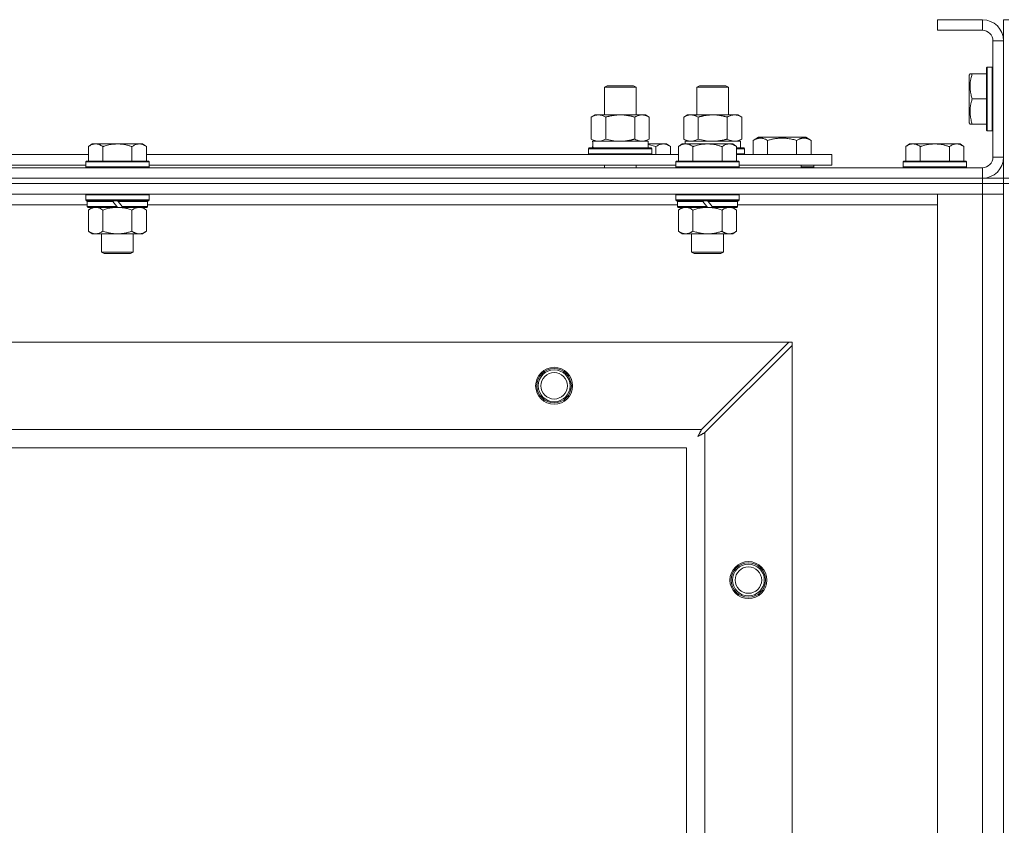
# Model space of a CAD drawing. Units: millimetres. Extents: x 0 to 30576, y -7 to 21000.
# Drawn here: x 5831 to 6203, y 16712 to 17016 of the extents above; entities that cross this region are included whole.
import ezdxf

# ---------------------------------------------------------------- set-up
doc = ezdxf.new("R2010")
doc.units = ezdxf.units.MM
doc.linetypes.add('K5LT_THIN', pattern=[0])
doc.layers.add('R', color=1, linetype='Continuous', true_color=0xff0000)
doc.layers.add('WELDING', color=7, linetype='Continuous', true_color=0xffffff)

msp = doc.modelspace()

# ---------------------------------------------------------------- linework, layer by layer
at = {"layer": 'R', "color": 7, "linetype": 'K5LT_THIN', "lineweight": 18}
for p, q in [((6194.92, 17016.29), (6177.92, 17016.29)), ((6177.92, 17016.29), (6177.92, 17012.29)), ((6194.92, 17016.29), (6194.92, 17012.29)), ((6202.92, 17016.29), (6204.92, 17016.29)), ((6202.92, 17016.29), (6202.92, 17008.29)), ((6194.92, 17012.29), (6177.92, 17012.29)), ((6198.92, 16964.29), (6198.92, 17008.29)), ((6202.92, 17008.29), (6198.92, 17008.29)), ((6202.92, 16964.29), (6202.92, 17008.29)), ((6190.23, 16995.79), (6189.92, 16995.26)), ((6189.92, 16995.26), (6189.92, 16977.32)), ((6190.23, 16995.79), (6191.07, 16995.79)), ((6191.07, 16995.79), (6196.42, 16995.79)), ((6196.72, 16998.29), (6196.42, 16998.11)), ((6196.42, 16998.11), (6196.42, 16974.46)), ((6196.72, 16998.29), (6198.62, 16998.29)), ((6196.72, 16998.29), (6196.72, 16974.29)), ((6198.62, 16998.29), (6198.62, 16974.29)), ((6198.62, 16998.29), (6198.92, 16998.11)), ((6051.92, 16990.71), (6052.92, 16991.29)), ((6052.92, 16991.29), (6062.25, 16991.29)), ((6062.25, 16991.29), (6062.92, 16991.29)), ((6063.92, 16990.71), (6062.92, 16991.29)), ((6086.92, 16990.71), (6087.92, 16991.29)), ((6087.92, 16991.29), (6097.25, 16991.29)), ((6097.25, 16991.29), (6097.92, 16991.29)), ((6098.92, 16990.71), (6097.92, 16991.29)), ((6051.92, 16990.71), (6063.12, 16990.71)), ((6051.92, 16980.29), (6051.92, 16990.71)), ((6063.12, 16990.71), (6063.92, 16990.71)), ((6063.92, 16980.29), (6063.92, 16990.71)), ((6063.92, 16980.29), (6063.92, 16987.71)), ((6086.92, 16980.29), (6086.92, 16990.71)), ((6086.92, 16990.71), (6098.12, 16990.71)), ((6098.12, 16990.71), (6098.92, 16990.71)), ((6098.92, 16980.29), (6098.92, 16990.71)), ((6191.07, 16986.29), (6196.42, 16986.29)), ((6046.95, 16979.44), (6048.42, 16980.29)), ((6048.42, 16980.29), (6057.92, 16980.29)), ((6057.92, 16980.29), (6067.42, 16980.29)), ((6068.89, 16979.44), (6067.42, 16980.29)), ((6081.95, 16979.44), (6083.42, 16980.29)), ((6083.42, 16980.29), (6092.92, 16980.29)), ((6092.92, 16980.29), (6102.42, 16980.29)), ((6103.89, 16979.44), (6102.42, 16980.29)), ((6046.95, 16971.14), (6046.95, 16979.44)), ((6052.44, 16971.14), (6052.44, 16979.44)), ((6063.41, 16971.14), (6063.41, 16979.44)), ((6068.89, 16971.14), (6068.89, 16979.44)), ((6081.95, 16971.14), (6081.95, 16979.44)), ((6087.44, 16971.14), (6087.44, 16979.44)), ((6098.41, 16971.14), (6098.41, 16979.44)), ((6103.89, 16971.14), (6103.89, 16979.44)), ((6190.23, 16976.79), (6189.92, 16977.32)), ((6191.07, 16976.79), (6190.23, 16976.79)), ((6191.07, 16976.79), (6196.42, 16976.79)), ((6196.72, 16974.29), (6196.42, 16974.46)), ((6196.72, 16974.29), (6198.62, 16974.29)), ((6198.62, 16974.29), (6198.92, 16974.46)), ((5858.19, 16969.29), (5856.72, 16968.29)), ((5858.19, 16969.29), (5859.47, 16969.29)), ((5859.47, 16969.29), (5867.72, 16969.29)), ((5867.72, 16969.29), (5875.97, 16969.29)), ((5875.97, 16969.29), (5877.25, 16969.29)), ((5877.25, 16969.29), (5878.72, 16968.29)), ((6046.95, 16971.14), (6048.42, 16970.29)), ((6047.47, 16970.29), (6068.42, 16970.29)), ((6047.55, 16968.91), (6047.48, 16967.79)), ((6068.89, 16971.14), (6067.42, 16970.29)), ((6068.42, 16967.79), (6068.42, 16970.29)), ((6068.42, 16969.29), (6074.17, 16969.29)), ((6074.17, 16969.29), (6075.45, 16969.29)), ((6075.45, 16969.29), (6076.92, 16968.29)), ((6081.39, 16969.29), (6079.92, 16968.29)), ((6081.39, 16969.29), (6082.67, 16969.29)), ((6081.95, 16971.14), (6083.42, 16970.29)), ((6082.47, 16970.29), (6103.42, 16970.29)), ((6082.47, 16970.29), (6082.53, 16969.29)), ((6082.67, 16969.29), (6090.92, 16969.29)), ((6090.92, 16969.29), (6099.17, 16969.29)), ((6099.17, 16969.29), (6100.45, 16969.29)), ((6100.45, 16969.29), (6101.92, 16968.29)), ((6103.89, 16971.14), (6102.42, 16970.29)), ((6103.42, 16967.79), (6103.42, 16970.29)), ((6108.19, 16970.63), (6110.18, 16971.79)), ((6108.19, 16970.63), (6108.19, 16965.29)), ((6110.18, 16971.79), (6128.13, 16971.79)), ((6113.67, 16970.63), (6113.67, 16965.29)), ((6124.64, 16970.63), (6124.64, 16965.29)), ((6130.13, 16970.63), (6128.13, 16971.79)), ((6130.13, 16970.63), (6130.13, 16965.29)), ((6167.39, 16969.29), (6165.92, 16968.29)), ((6167.39, 16969.29), (6168.67, 16969.29)), ((6168.67, 16969.29), (6176.92, 16969.29)), ((6176.92, 16969.29), (6185.17, 16969.29)), ((6185.17, 16969.29), (6186.45, 16969.29)), ((6186.45, 16969.29), (6187.92, 16968.29)), ((5655.52, 16965.29), (5856.72, 16965.29)), ((5856.72, 16962.79), (5856.72, 16968.29)), ((5862.22, 16962.79), (5862.22, 16968.29)), ((5873.22, 16962.79), (5873.22, 16968.29)), ((5878.72, 16962.79), (5878.72, 16968.29)), ((5878.72, 16965.29), (6079.92, 16965.29)), ((6045.92, 16967.49), (6046.09, 16967.79)), ((6045.92, 16965.59), (6045.92, 16967.49)), ((6045.92, 16967.49), (6069.92, 16967.49)), ((6045.92, 16965.59), (6046.09, 16965.29)), ((6045.92, 16965.59), (6069.92, 16965.59)), ((6046.09, 16967.79), (6069.75, 16967.79)), ((6069.92, 16967.49), (6069.75, 16967.79)), ((6069.92, 16965.59), (6069.75, 16965.29)), ((6069.92, 16965.59), (6069.92, 16967.49)), ((6071.42, 16965.29), (6071.42, 16968.29)), ((6076.92, 16965.29), (6076.92, 16968.29)), ((6079.92, 16962.79), (6079.92, 16968.29)), ((6085.42, 16962.79), (6085.42, 16968.29)), ((6096.42, 16962.79), (6096.42, 16968.29)), ((6101.92, 16962.79), (6101.92, 16968.29)), ((6101.92, 16967.79), (6104.75, 16967.79)), ((6101.92, 16967.49), (6104.92, 16967.49)), ((6101.92, 16965.59), (6104.92, 16965.59)), ((6101.92, 16965.29), (6137.92, 16965.29)), ((6104.92, 16967.49), (6104.75, 16967.79)), ((6104.92, 16965.59), (6104.75, 16965.29)), ((6104.92, 16965.59), (6104.92, 16967.49)), ((6137.92, 16961.29), (6137.92, 16965.29)), ((6165.92, 16962.79), (6165.92, 16968.29)), ((6171.42, 16962.79), (6171.42, 16968.29)), ((6182.42, 16962.79), (6182.42, 16968.29)), ((6187.92, 16962.79), (6187.92, 16968.29)), ((5856.02, 16962.79), (5855.72, 16962.49)), ((5855.72, 16960.59), (5855.72, 16962.49)), ((5855.72, 16962.49), (5879.72, 16962.49)), ((5856.02, 16962.79), (5879.42, 16962.79)), ((5879.42, 16962.79), (5879.72, 16962.49)), ((5879.72, 16960.59), (5879.72, 16962.49)), ((6079.22, 16962.79), (6078.92, 16962.49)), ((6078.92, 16960.59), (6078.92, 16962.49)), ((6078.92, 16962.49), (6102.92, 16962.49)), ((6079.22, 16962.79), (6102.62, 16962.79)), ((6102.62, 16962.79), (6102.92, 16962.49)), ((6102.92, 16960.59), (6102.92, 16962.49)), ((6165.22, 16962.79), (6164.92, 16962.49)), ((6164.92, 16960.59), (6164.92, 16962.49)), ((6164.92, 16962.49), (6188.92, 16962.49)), ((6165.22, 16962.79), (6188.62, 16962.79)), ((6188.62, 16962.79), (6188.92, 16962.49)), ((6188.92, 16960.59), (6188.92, 16962.49)), ((6202.92, 16964.29), (6198.92, 16964.29)), ((6202.92, 16964.29), (6202.92, 16956.29)), ((4870.92, 16960.29), (6194.92, 16960.29)), ((5656.52, 16961.29), (5855.72, 16961.29)), ((5855.72, 16960.59), (5856.02, 16960.29)), ((5855.72, 16960.59), (5879.72, 16960.59)), ((5879.72, 16960.59), (5879.42, 16960.29)), ((5879.72, 16961.29), (6078.92, 16961.29)), ((6051.92, 16960.29), (6051.92, 16961.29)), ((6063.92, 16960.29), (6063.92, 16961.29)), ((6078.92, 16960.59), (6079.22, 16960.29)), ((6078.92, 16960.59), (6102.92, 16960.59)), ((6102.92, 16960.59), (6102.62, 16960.29)), ((6102.92, 16961.29), (6137.92, 16961.29)), ((6126.42, 16960.29), (6126.42, 16961.29)), ((6126.42, 16960.29), (6126.42, 16961.29)), ((6131.16, 16960.59), (6126.42, 16960.59)), ((6131.16, 16960.59), (6130.98, 16960.29)), ((6131.16, 16960.59), (6131.16, 16961.29)), ((6164.92, 16960.59), (6165.22, 16960.29)), ((6164.92, 16960.59), (6188.92, 16960.59)), ((6188.92, 16960.59), (6188.62, 16960.29)), ((6194.92, 16956.29), (6194.92, 16960.29)), ((4870.92, 16956.29), (6194.92, 16956.29)), ((4870.92, 16956.29), (6194.92, 16956.29)), ((6194.92, 16954.29), (4870.92, 16954.29)), ((4870.92, 16954.29), (6194.92, 16954.29)), ((6194.92, 16954.29), (6194.92, 16956.29)), ((6194.92, 16956.29), (6202.92, 16956.29)), ((6194.92, 16954.29), (6202.92, 16954.29)), ((6194.92, 16954.29), (6194.92, 16950.29)), ((6202.92, 16954.29), (6194.92, 16954.29)), ((6195.92, 16956.29), (6195.92, 16956.35)), ((6202.92, 16954.29), (6202.92, 16956.29)), ((6202.92, 16956.29), (6204.92, 16956.29)), ((6202.92, 16954.29), (6204.92, 16954.29)), ((6202.92, 16954.29), (6202.92, 16454.29)), ((6194.92, 16950.29), (4870.92, 16950.29)), ((5856.02, 16950.29), (5855.72, 16949.99)), ((5879.42, 16950.29), (5879.72, 16949.99)), ((6079.22, 16950.29), (6078.92, 16949.99)), ((6102.62, 16950.29), (6102.92, 16949.99)), ((6177.92, 16950.29), (6194.92, 16950.29)), ((6177.92, 16458.29), (6177.92, 16950.29)), ((6202.92, 16950.29), (6194.92, 16950.29)), ((6194.92, 16458.29), (6194.92, 16950.29)), ((6194.92, 16950.29), (6202.92, 16950.29)), ((5855.72, 16948.09), (5855.72, 16949.99)), ((5855.72, 16949.99), (5879.72, 16949.99)), ((5855.72, 16948.09), (5856.02, 16947.79)), ((5855.72, 16948.09), (5879.72, 16948.09)), ((5856.02, 16947.79), (5879.42, 16947.79)), ((5856.62, 16947.79), (5856.32, 16947.49)), ((5856.32, 16945.59), (5856.32, 16947.49)), ((5856.32, 16947.49), (5865.96, 16947.49)), ((5865.72, 16947.79), (5865.96, 16947.49)), ((5865.96, 16947.49), (5867.48, 16945.59)), ((5867.72, 16947.79), (5867.96, 16947.49)), ((5867.96, 16947.49), (5869.48, 16945.59)), ((5867.96, 16947.49), (5879.12, 16947.49)), ((5878.82, 16947.79), (5879.12, 16947.49)), ((5879.12, 16945.59), (5879.12, 16947.49)), ((5879.72, 16948.09), (5879.42, 16947.79)), ((5879.72, 16948.09), (5879.72, 16949.99)), ((6078.92, 16948.09), (6078.92, 16949.99)), ((6078.92, 16949.99), (6102.92, 16949.99)), ((6078.92, 16948.09), (6079.22, 16947.79)), ((6078.92, 16948.09), (6102.92, 16948.09)), ((6079.22, 16947.79), (6102.62, 16947.79)), ((6079.82, 16947.79), (6079.52, 16947.49)), ((6079.52, 16945.59), (6079.52, 16947.49)), ((6079.52, 16947.49), (6089.16, 16947.49)), ((6088.92, 16947.79), (6089.16, 16947.49)), ((6089.16, 16947.49), (6090.68, 16945.59)), ((6090.92, 16947.79), (6091.16, 16947.49)), ((6091.16, 16947.49), (6092.68, 16945.59)), ((6091.16, 16947.49), (6102.32, 16947.49)), ((6102.02, 16947.79), (6102.32, 16947.49)), ((6102.32, 16945.59), (6102.32, 16947.49)), ((6102.92, 16948.09), (6102.62, 16947.79)), ((6102.92, 16948.09), (6102.92, 16949.99)), ((5856.32, 16946.29), (5655.92, 16946.29)), ((5856.32, 16945.59), (5856.62, 16945.29)), ((5856.32, 16945.59), (5867.48, 16945.59)), ((5856.62, 16945.29), (5867.72, 16945.29)), ((5858.19, 16945.29), (5856.72, 16944.29)), ((5856.72, 16944.29), (5856.72, 16936.29)), ((5862.22, 16944.29), (5862.22, 16936.29)), ((5867.48, 16945.59), (5867.72, 16945.29)), ((5869.72, 16945.29), (5867.72, 16945.29)), ((5869.48, 16945.59), (5869.72, 16945.29)), ((5869.48, 16945.59), (5879.12, 16945.59)), ((5869.72, 16945.29), (5878.82, 16945.29)), ((5873.22, 16944.29), (5873.22, 16936.29)), ((5877.25, 16945.29), (5878.72, 16944.29)), ((5878.72, 16944.29), (5878.72, 16936.29)), ((5879.12, 16945.59), (5878.82, 16945.29)), ((6079.52, 16946.29), (5879.12, 16946.29)), ((6079.52, 16945.59), (6079.82, 16945.29)), ((6079.52, 16945.59), (6090.68, 16945.59)), ((6079.82, 16945.29), (6090.92, 16945.29)), ((6081.39, 16945.29), (6079.92, 16944.29)), ((6079.92, 16944.29), (6079.92, 16936.29)), ((6085.42, 16944.29), (6085.42, 16936.29)), ((6090.68, 16945.59), (6090.92, 16945.29)), ((6092.92, 16945.29), (6090.92, 16945.29)), ((6092.68, 16945.59), (6092.92, 16945.29)), ((6092.68, 16945.59), (6102.32, 16945.59)), ((6092.92, 16945.29), (6102.02, 16945.29)), ((6096.42, 16944.29), (6096.42, 16936.29)), ((6100.45, 16945.29), (6101.92, 16944.29)), ((6101.92, 16944.29), (6101.92, 16936.29)), ((6102.32, 16945.59), (6102.02, 16945.29)), ((6177.92, 16946.29), (6102.32, 16946.29)), ((5858.19, 16935.29), (5856.72, 16936.29)), ((5877.25, 16935.29), (5878.72, 16936.29)), ((6081.39, 16935.29), (6079.92, 16936.29)), ((6100.45, 16935.29), (6101.92, 16936.29)), ((5859.47, 16935.29), (5858.19, 16935.29)), ((5867.72, 16935.29), (5859.47, 16935.29)), ((5861.72, 16928.36), (5861.72, 16935.29)), ((5875.97, 16935.29), (5867.72, 16935.29)), ((5873.72, 16928.36), (5873.72, 16935.29)), ((5877.25, 16935.29), (5875.97, 16935.29)), ((6082.67, 16935.29), (6081.39, 16935.29)), ((6090.92, 16935.29), (6082.67, 16935.29)), ((6084.92, 16928.36), (6084.92, 16935.29)), ((6099.17, 16935.29), (6090.92, 16935.29)), ((6096.92, 16928.36), (6096.92, 16935.29)), ((6100.45, 16935.29), (6099.17, 16935.29)), ((5861.72, 16928.36), (5873.72, 16928.36)), ((5862.72, 16927.79), (5861.72, 16928.36)), ((5872.72, 16927.79), (5873.72, 16928.36)), ((6084.92, 16928.36), (6096.92, 16928.36)), ((6085.92, 16927.79), (6084.92, 16928.36)), ((6095.92, 16927.79), (6096.92, 16928.36)), ((5862.72, 16927.79), (5872.72, 16927.79)), ((6085.92, 16927.79), (6095.92, 16927.79)), ((4944.14, 16894.29), (6121.7, 16894.29)), ((6121.7, 16894.29), (6088.7, 16861.29)), ((6089.92, 16860.07), (6122.92, 16893.07)), ((6122.92, 16894.29), (6121.7, 16894.29)), ((6122.92, 16893.07), (6122.92, 16894.29)), ((6122.92, 16893.07), (6122.92, 16515.5)), ((4977.14, 16861.29), (6088.7, 16861.29)), ((6089.92, 16860.07), (6089.92, 16548.5)), ((6082.92, 16854.29), (4982.92, 16854.29)), ((6082.92, 16554.29), (6082.92, 16854.29))]:
    msp.add_line(p, q, dxfattribs=at)
for centre, radius in [((6032.92, 16877.79), 7), ((6032.92, 16877.79), 6.5), ((6032.92, 16877.79), 6), ((6032.92, 16877.79), 5), ((6106.42, 16804.29), 7), ((6106.42, 16804.29), 6.5), ((6106.42, 16804.29), 6), ((6106.42, 16804.29), 5)]:
    msp.add_circle(centre, radius, dxfattribs=at)
for centre, radius, start, end in [((6194.92, 17008.29), 8, 0, 90), ((6194.92, 17008.29), 4, 0, 90), ((6194.92, 16964.29), 8, 270, 0), ((6194.92, 16964.29), 4, 270, 0)]:
    msp.add_arc(centre, radius, start, end, dxfattribs=at)
msp.add_ellipse((6057.92, 16972.46), major_axis=(0, 22.52), ratio=0.466308, start_param=1.667355, end_param=1.779747, dxfattribs=at)
at = {"layer": 'WELDING', "color": 7, "linetype": 'K5LT_THIN', "lineweight": 18}
for p, q in [((6052.44, 16971.14), (6054.24, 16970.69)), ((6054.24, 16970.69), (6056.07, 16970.39)), ((6056.07, 16970.39), (6057.92, 16970.29)), ((6068.42, 16969.07), (6069.43, 16968.86)), ((6069.43, 16968.86), (6070.43, 16968.6)), ((6087.44, 16971.14), (6089.24, 16970.69)), ((6089.24, 16970.69), (6091.07, 16970.39)), ((6091.07, 16970.39), (6092.92, 16970.29)), ((6070.43, 16968.6), (6071.42, 16968.29)), ((5862.22, 16944.29), (5864.02, 16944.82)), ((5864.02, 16944.82), (5865.85, 16945.16)), ((5865.85, 16945.16), (5867.72, 16945.29)), ((6085.42, 16944.29), (6087.22, 16944.82)), ((6087.22, 16944.82), (6089.05, 16945.16)), ((6089.05, 16945.16), (6090.92, 16945.29)), ((6088.49, 16860.88), (6088.42, 16860.74)), ((6088.7, 16861.29), (6088.49, 16860.88)), ((6087.28, 16858.65), (6087.8, 16858.94)), ((6087.37, 16858.81), (6087.28, 16858.65)), ((6087.47, 16858.98), (6087.37, 16858.81)), ((6087.52, 16859.07), (6087.47, 16858.98)), ((6087.54, 16859.12), (6087.52, 16859.07)), ((6087.56, 16859.14), (6087.54, 16859.12)), ((6087.65, 16859.31), (6087.56, 16859.15)), ((6087.56, 16859.15), (6087.56, 16859.14)), ((6087.75, 16859.5), (6087.65, 16859.31)), ((6087.8, 16859.59), (6087.75, 16859.5)), ((6087.83, 16859.64), (6087.8, 16859.59)), ((6087.8, 16858.94), (6087.81, 16858.94)), ((6087.81, 16858.94), (6087.83, 16858.95)), ((6087.84, 16859.66), (6087.83, 16859.64)), ((6087.83, 16858.95), (6087.87, 16858.98)), ((6087.85, 16859.67), (6087.84, 16859.66)), ((6087.93, 16859.83), (6087.85, 16859.67)), ((6087.87, 16858.98), (6087.96, 16859.03)), ((6088.04, 16860.02), (6087.93, 16859.83)), ((6087.96, 16859.03), (6088.15, 16859.13)), ((6088.09, 16860.12), (6088.04, 16860.02)), ((6088.11, 16860.17), (6088.09, 16860.12)), ((6088.13, 16860.19), (6088.11, 16860.17)), ((6088.21, 16860.35), (6088.13, 16860.2)), ((6088.13, 16860.2), (6088.13, 16860.19)), ((6088.15, 16859.13), (6088.32, 16859.22)), ((6088.32, 16860.55), (6088.21, 16860.35)), ((6088.37, 16860.65), (6088.32, 16860.55)), ((6088.32, 16859.22), (6088.33, 16859.23)), ((6088.33, 16859.23), (6088.35, 16859.24)), ((6088.35, 16859.24), (6088.4, 16859.26)), ((6088.4, 16860.7), (6088.37, 16860.65)), ((6088.41, 16860.73), (6088.4, 16860.7)), ((6088.4, 16859.26), (6088.49, 16859.31)), ((6088.42, 16860.74), (6088.41, 16860.73)), ((6088.49, 16859.31), (6088.68, 16859.41)), ((6088.68, 16859.41), (6088.85, 16859.51)), ((6088.85, 16859.51), (6088.86, 16859.51)), ((6088.86, 16859.51), (6088.88, 16859.52)), ((6088.88, 16859.52), (6088.93, 16859.55)), ((6088.93, 16859.55), (6089.03, 16859.6)), ((6089.03, 16859.6), (6089.22, 16859.7)), ((6089.22, 16859.7), (6089.39, 16859.79)), ((6089.39, 16859.79), (6089.4, 16859.8)), ((6089.4, 16859.8), (6089.42, 16859.81)), ((6089.42, 16859.81), (6089.48, 16859.84)), ((6089.48, 16859.84), (6089.58, 16859.89)), ((6089.58, 16859.89), (6089.76, 16859.98)), ((6089.76, 16859.98), (6089.92, 16860.07))]:
    msp.add_line(p, q, dxfattribs=at)
for points, knots in [([(6191.07, 16995.79), (6190.93, 16995.35), (6190.76, 16994.79), (6190.59, 16994.09), (6190.5, 16993.67), (6190.41, 16993.22), (6190.34, 16992.75), (6190.28, 16992.25), (6190.24, 16991.69), (6190.22, 16991.07), (6190.23, 16990.55), (6190.26, 16990.08), (6190.31, 16989.56), (6190.42, 16988.8), (6190.65, 16987.67), (6190.9, 16986.81), (6191.07, 16986.29)], [0, 0, 0, 0, 2.392038, 3.094773, 3.749673, 4.638938, 5.533553, 6.273967, 7.269403, 8.499731, 9.554906, 10.026159, 10.962726, 12.336972, 14.092661, 17, 17, 17, 17]), ([(6191.07, 16986.29), (6190.93, 16985.85), (6190.76, 16985.29), (6190.59, 16984.59), (6190.5, 16984.17), (6190.41, 16983.72), (6190.34, 16983.25), (6190.28, 16982.75), (6190.24, 16982.19), (6190.22, 16981.57), (6190.23, 16981.05), (6190.26, 16980.58), (6190.31, 16980.06), (6190.42, 16979.3), (6190.65, 16978.17), (6190.9, 16977.31), (6191.07, 16976.79)], [0, 0, 0, 0, 2.392038, 3.094773, 3.749673, 4.638938, 5.533553, 6.273967, 7.269403, 8.499731, 9.554906, 10.026159, 10.962726, 12.336972, 14.092661, 17, 17, 17, 17]), ([(6052.44, 16979.44), (6052.11, 16979.63), (6051.64, 16979.86), (6051.07, 16980.07), (6050.72, 16980.16), (6050.42, 16980.23), (6050.08, 16980.27), (6049.72, 16980.29), (6049.37, 16980.28), (6049.06, 16980.24), (6048.73, 16980.18), (6048.28, 16980.06), (6047.67, 16979.83), (6047.21, 16979.59), (6046.95, 16979.44)], [0, 0, 0, 0, 2.72415, 3.912285, 4.716446, 5.530362, 6.353984, 7.500189, 8.40607, 9.211142, 9.998759, 11.128707, 12.847273, 15, 15, 15, 15]), ([(6057.92, 16980.29), (6057.86, 16980.29), (6057.74, 16980.29), (6057.57, 16980.28), (6057.39, 16980.28), (6057.21, 16980.27), (6057.03, 16980.26), (6056.8, 16980.25), (6056.39, 16980.22), (6055.91, 16980.17), (6055.44, 16980.11), (6055.09, 16980.05), (6054.73, 16979.99), (6054.37, 16979.92), (6054.01, 16979.84), (6053.67, 16979.76), (6053.35, 16979.69), (6053.04, 16979.61), (6052.74, 16979.53), (6052.54, 16979.47), (6052.44, 16979.44)], [0, 0, 0, 0, 0.13683, 0.27366, 0.41049, 0.54732, 0.68415, 0.820981, 1.094641, 1.641961, 1.915621, 2.189281, 2.472595, 2.755908, 3.039221, 3.322535, 3.565256, 3.807977, 4.050698, 4.293419, 4.293419, 4.293419, 4.293419]), ([(6063.41, 16979.44), (6063.3, 16979.47), (6063.04, 16979.54), (6062.69, 16979.64), (6062.37, 16979.72), (6062.06, 16979.79), (6061.69, 16979.87), (6061.35, 16979.94), (6061.1, 16979.99), (6060.87, 16980.03), (6060.59, 16980.08), (6060.16, 16980.14), (6059.7, 16980.2), (6059.2, 16980.24), (6058.84, 16980.26), (6058.56, 16980.28), (6058.35, 16980.28), (6058.13, 16980.29), (6057.99, 16980.29), (6057.92, 16980.29)], [0, 0, 0, 0, 0.253231, 0.633077, 0.823001, 1.012924, 1.39277, 1.683866, 1.829413, 1.974961, 2.22598, 2.476999, 2.979038, 3.307633, 3.636228, 3.800526, 3.964824, 4.129121, 4.293419, 4.293419, 4.293419, 4.293419]), ([(6068.89, 16979.44), (6068.57, 16979.63), (6068.1, 16979.86), (6067.52, 16980.07), (6067.18, 16980.16), (6066.88, 16980.23), (6066.53, 16980.27), (6066.18, 16980.29), (6065.82, 16980.28), (6065.52, 16980.24), (6065.18, 16980.18), (6064.73, 16980.06), (6064.13, 16979.83), (6063.66, 16979.59), (6063.41, 16979.44)], [0, 0, 0, 0, 2.72415, 3.912285, 4.716446, 5.530362, 6.353984, 7.500189, 8.40607, 9.211142, 9.998759, 11.128707, 12.847273, 15, 15, 15, 15]), ([(6087.44, 16979.44), (6087.11, 16979.63), (6086.64, 16979.86), (6086.07, 16980.07), (6085.72, 16980.16), (6085.42, 16980.23), (6085.08, 16980.27), (6084.72, 16980.29), (6084.37, 16980.28), (6084.06, 16980.24), (6083.73, 16980.18), (6083.28, 16980.06), (6082.67, 16979.83), (6082.21, 16979.59), (6081.95, 16979.44)], [0, 0, 0, 0, 2.72415, 3.912285, 4.716446, 5.530362, 6.353984, 7.500189, 8.40607, 9.211142, 9.998759, 11.128707, 12.847273, 15, 15, 15, 15]), ([(6092.92, 16980.29), (6092.86, 16980.29), (6092.74, 16980.29), (6092.57, 16980.28), (6092.39, 16980.28), (6092.21, 16980.27), (6092.03, 16980.26), (6091.8, 16980.25), (6091.39, 16980.22), (6090.91, 16980.17), (6090.44, 16980.11), (6090.09, 16980.05), (6089.73, 16979.99), (6089.37, 16979.92), (6089.01, 16979.84), (6088.67, 16979.76), (6088.35, 16979.69), (6088.04, 16979.61), (6087.74, 16979.53), (6087.54, 16979.47), (6087.44, 16979.44)], [0, 0, 0, 0, 0.13683, 0.27366, 0.41049, 0.54732, 0.68415, 0.820981, 1.094641, 1.641961, 1.915621, 2.189281, 2.472595, 2.755908, 3.039221, 3.322535, 3.565256, 3.807977, 4.050698, 4.293419, 4.293419, 4.293419, 4.293419]), ([(6098.41, 16979.44), (6098.3, 16979.47), (6098.04, 16979.54), (6097.69, 16979.64), (6097.37, 16979.72), (6097.06, 16979.79), (6096.69, 16979.87), (6096.35, 16979.94), (6096.1, 16979.99), (6095.87, 16980.03), (6095.59, 16980.08), (6095.16, 16980.14), (6094.7, 16980.2), (6094.2, 16980.24), (6093.84, 16980.26), (6093.56, 16980.28), (6093.35, 16980.28), (6093.13, 16980.29), (6092.99, 16980.29), (6092.92, 16980.29)], [0, 0, 0, 0, 0.253231, 0.633077, 0.823001, 1.012924, 1.39277, 1.683866, 1.829413, 1.974961, 2.22598, 2.476999, 2.979038, 3.307633, 3.636228, 3.800526, 3.964824, 4.129121, 4.293419, 4.293419, 4.293419, 4.293419]), ([(6103.89, 16979.44), (6103.57, 16979.63), (6103.1, 16979.86), (6102.52, 16980.07), (6102.18, 16980.16), (6101.88, 16980.23), (6101.53, 16980.27), (6101.18, 16980.29), (6100.82, 16980.28), (6100.52, 16980.24), (6100.18, 16980.18), (6099.73, 16980.06), (6099.13, 16979.83), (6098.66, 16979.59), (6098.41, 16979.44)], [0, 0, 0, 0, 2.72415, 3.912285, 4.716446, 5.530362, 6.353984, 7.500189, 8.40607, 9.211142, 9.998759, 11.128707, 12.847273, 15, 15, 15, 15]), ([(5856.72, 16968.29), (5856.9, 16968.41), (5857.19, 16968.59), (5857.65, 16968.84), (5858.07, 16969.02), (5858.53, 16969.17), (5858.92, 16969.25), (5859.24, 16969.28), (5859.41, 16969.29), (5859.47, 16969.29)], [0, 0, 0, 0, 2.066603, 3.173746, 5.147824, 6.604769, 8.158967, 9.382212, 10, 10, 10, 10]), ([(5859.47, 16969.29), (5859.6, 16969.29), (5859.85, 16969.27), (5860.25, 16969.21), (5860.68, 16969.09), (5861.11, 16968.92), (5861.63, 16968.67), (5861.98, 16968.45), (5862.22, 16968.29)], [0, 0, 0, 0, 1.223859, 2.39982, 3.845706, 5.448847, 6.557806, 9, 9, 9, 9]), ([(5862.22, 16968.29), (5862.34, 16968.33), (5862.64, 16968.43), (5863.23, 16968.61), (5864.05, 16968.83), (5864.91, 16969.02), (5865.71, 16969.15), (5866.26, 16969.22), (5866.71, 16969.25), (5867.05, 16969.27), (5867.38, 16969.28), (5867.61, 16969.29), (5867.72, 16969.29)], [0, 0, 0, 0, 1.445393, 3.758023, 7.226967, 11.441055, 14.080791, 16.720528, 18.040396, 19.360264, 20.680132, 22, 22, 22, 22]), ([(5867.72, 16969.29), (5867.86, 16969.29), (5868.13, 16969.28), (5868.55, 16969.27), (5868.96, 16969.24), (5869.5, 16969.18), (5870.16, 16969.09), (5871.09, 16968.91), (5871.93, 16968.69), (5872.68, 16968.47), (5873.04, 16968.35), (5873.22, 16968.29)], [0, 0, 0, 0, 1.619608, 3.239216, 4.858824, 6.478431, 9.606212, 12.733992, 17.553195, 19.776598, 22, 22, 22, 22]), ([(5873.22, 16968.29), (5873.4, 16968.41), (5873.69, 16968.59), (5874.15, 16968.84), (5874.57, 16969.02), (5875.03, 16969.17), (5875.42, 16969.25), (5875.74, 16969.28), (5875.91, 16969.29), (5875.97, 16969.29)], [0, 0, 0, 0, 2.066603, 3.173746, 5.147824, 6.604769, 8.158967, 9.382212, 10, 10, 10, 10]), ([(5875.97, 16969.29), (5876.1, 16969.29), (5876.35, 16969.27), (5876.75, 16969.21), (5877.18, 16969.09), (5877.61, 16968.92), (5878.13, 16968.67), (5878.48, 16968.45), (5878.72, 16968.29)], [0, 0, 0, 0, 1.223859, 2.39982, 3.845706, 5.448847, 6.557806, 9, 9, 9, 9]), ([(6046.95, 16971.14), (6047.24, 16970.97), (6047.68, 16970.75), (6048.24, 16970.53), (6048.62, 16970.42), (6048.98, 16970.34), (6049.34, 16970.3), (6049.58, 16970.29), (6049.69, 16970.29)], [0, 0, 0, 0, 2.905563, 4.375924, 5.511195, 6.679161, 7.850161, 9, 9, 9, 9]), ([(6049.69, 16970.29), (6049.82, 16970.29), (6050.07, 16970.3), (6050.44, 16970.35), (6050.8, 16970.43), (6051.27, 16970.57), (6051.81, 16970.79), (6052.23, 16971.02), (6052.44, 16971.14)], [0, 0, 0, 0, 1.192024, 2.404251, 3.60809, 4.765234, 6.955738, 9, 9, 9, 9]), ([(6057.92, 16970.29), (6058.1, 16970.29), (6058.47, 16970.29), (6059.02, 16970.32), (6059.58, 16970.37), (6060.06, 16970.42), (6060.42, 16970.47), (6060.65, 16970.51), (6060.82, 16970.54), (6061, 16970.57), (6061.17, 16970.6), (6061.34, 16970.63), (6061.54, 16970.67), (6061.75, 16970.72), (6062.07, 16970.79), (6062.39, 16970.86), (6062.7, 16970.94), (6062.94, 16971), (6063.17, 16971.07), (6063.33, 16971.11), (6063.41, 16971.14)], [0, 0, 0, 0, 0.426692, 0.853385, 1.280077, 1.70677, 1.976977, 2.112081, 2.247185, 2.382289, 2.517392, 2.652496, 2.7876, 2.975699, 3.163798, 3.539996, 3.728096, 3.916195, 4.104294, 4.292393, 4.292393, 4.292393, 4.292393]), ([(6063.41, 16971.14), (6063.69, 16970.97), (6064.13, 16970.75), (6064.69, 16970.53), (6065.08, 16970.42), (6065.43, 16970.34), (6065.79, 16970.3), (6066.03, 16970.29), (6066.15, 16970.29)], [0, 0, 0, 0, 2.905563, 4.375924, 5.511195, 6.679161, 7.850161, 9, 9, 9, 9]), ([(6066.15, 16970.29), (6066.27, 16970.29), (6066.52, 16970.3), (6066.89, 16970.35), (6067.26, 16970.43), (6067.72, 16970.57), (6068.26, 16970.79), (6068.69, 16971.02), (6068.89, 16971.14)], [0, 0, 0, 0, 1.192024, 2.404251, 3.60809, 4.765234, 6.955738, 9, 9, 9, 9]), ([(6071.42, 16968.29), (6071.6, 16968.41), (6071.89, 16968.59), (6072.35, 16968.84), (6072.77, 16969.02), (6073.23, 16969.17), (6073.62, 16969.25), (6073.94, 16969.28), (6074.11, 16969.29), (6074.17, 16969.29)], [0, 0, 0, 0, 2.066603, 3.173746, 5.147824, 6.604769, 8.158967, 9.382212, 10, 10, 10, 10]), ([(6074.17, 16969.29), (6074.3, 16969.29), (6074.55, 16969.27), (6074.95, 16969.21), (6075.38, 16969.09), (6075.81, 16968.92), (6076.33, 16968.67), (6076.68, 16968.45), (6076.92, 16968.29)], [0, 0, 0, 0, 1.223859, 2.39982, 3.845706, 5.448847, 6.557806, 9, 9, 9, 9]), ([(6079.92, 16968.29), (6080.1, 16968.41), (6080.39, 16968.59), (6080.85, 16968.84), (6081.27, 16969.02), (6081.73, 16969.17), (6082.12, 16969.25), (6082.44, 16969.28), (6082.61, 16969.29), (6082.67, 16969.29)], [0, 0, 0, 0, 2.066603, 3.173746, 5.147824, 6.604769, 8.158967, 9.382212, 10, 10, 10, 10]), ([(6081.95, 16971.14), (6082.24, 16970.97), (6082.68, 16970.75), (6083.24, 16970.53), (6083.62, 16970.42), (6083.98, 16970.34), (6084.34, 16970.3), (6084.58, 16970.29), (6084.69, 16970.29)], [0, 0, 0, 0, 2.905563, 4.375924, 5.511195, 6.679161, 7.850161, 9, 9, 9, 9]), ([(6082.67, 16969.29), (6082.8, 16969.29), (6083.05, 16969.27), (6083.45, 16969.21), (6083.88, 16969.09), (6084.31, 16968.92), (6084.83, 16968.67), (6085.18, 16968.45), (6085.42, 16968.29)], [0, 0, 0, 0, 1.223859, 2.39982, 3.845706, 5.448847, 6.557806, 9, 9, 9, 9]), ([(6084.69, 16970.29), (6084.82, 16970.29), (6085.07, 16970.3), (6085.44, 16970.35), (6085.8, 16970.43), (6086.27, 16970.57), (6086.81, 16970.79), (6087.23, 16971.02), (6087.44, 16971.14)], [0, 0, 0, 0, 1.192024, 2.404251, 3.60809, 4.765234, 6.955738, 9, 9, 9, 9]), ([(6085.42, 16968.29), (6085.54, 16968.33), (6085.84, 16968.43), (6086.43, 16968.61), (6087.25, 16968.83), (6088.11, 16969.02), (6088.91, 16969.15), (6089.46, 16969.22), (6089.91, 16969.25), (6090.25, 16969.27), (6090.58, 16969.28), (6090.81, 16969.29), (6090.92, 16969.29)], [0, 0, 0, 0, 1.445393, 3.758023, 7.226967, 11.441055, 14.080791, 16.720528, 18.040396, 19.360264, 20.680132, 22, 22, 22, 22]), ([(6090.92, 16969.29), (6091.06, 16969.29), (6091.33, 16969.28), (6091.75, 16969.27), (6092.16, 16969.24), (6092.7, 16969.18), (6093.36, 16969.09), (6094.29, 16968.91), (6095.13, 16968.69), (6095.88, 16968.47), (6096.24, 16968.35), (6096.42, 16968.29)], [0, 0, 0, 0, 1.619608, 3.239216, 4.858824, 6.478431, 9.606212, 12.733992, 17.553195, 19.776598, 22, 22, 22, 22]), ([(6092.92, 16970.29), (6093.1, 16970.29), (6093.47, 16970.29), (6094.02, 16970.32), (6094.58, 16970.37), (6095.06, 16970.42), (6095.42, 16970.47), (6095.65, 16970.51), (6095.82, 16970.54), (6096, 16970.57), (6096.17, 16970.6), (6096.34, 16970.63), (6096.54, 16970.67), (6096.75, 16970.72), (6097.07, 16970.79), (6097.39, 16970.86), (6097.7, 16970.94), (6097.94, 16971), (6098.17, 16971.07), (6098.33, 16971.11), (6098.41, 16971.14)], [0, 0, 0, 0, 0.426692, 0.853385, 1.280077, 1.70677, 1.976977, 2.112081, 2.247185, 2.382289, 2.517392, 2.652496, 2.7876, 2.975699, 3.163798, 3.539996, 3.728096, 3.916195, 4.104294, 4.292393, 4.292393, 4.292393, 4.292393]), ([(6096.42, 16968.29), (6096.6, 16968.41), (6096.89, 16968.59), (6097.35, 16968.84), (6097.77, 16969.02), (6098.23, 16969.17), (6098.62, 16969.25), (6098.94, 16969.28), (6099.11, 16969.29), (6099.17, 16969.29)], [0, 0, 0, 0, 2.066603, 3.173746, 5.147824, 6.604769, 8.158967, 9.382212, 10, 10, 10, 10]), ([(6098.41, 16971.14), (6098.69, 16970.97), (6099.13, 16970.75), (6099.69, 16970.53), (6100.08, 16970.42), (6100.43, 16970.34), (6100.79, 16970.3), (6101.03, 16970.29), (6101.15, 16970.29)], [0, 0, 0, 0, 2.905563, 4.375924, 5.511195, 6.679161, 7.850161, 9, 9, 9, 9]), ([(6099.17, 16969.29), (6099.3, 16969.29), (6099.55, 16969.27), (6099.95, 16969.21), (6100.38, 16969.09), (6100.81, 16968.92), (6101.33, 16968.67), (6101.68, 16968.45), (6101.92, 16968.29)], [0, 0, 0, 0, 1.223859, 2.39982, 3.845706, 5.448847, 6.557806, 9, 9, 9, 9]), ([(6101.15, 16970.29), (6101.27, 16970.29), (6101.52, 16970.3), (6101.89, 16970.35), (6102.26, 16970.43), (6102.72, 16970.57), (6103.26, 16970.79), (6103.69, 16971.02), (6103.89, 16971.14)], [0, 0, 0, 0, 1.192024, 2.404251, 3.60809, 4.765234, 6.955738, 9, 9, 9, 9]), ([(6108.19, 16970.63), (6108.51, 16970.82), (6108.91, 16971.02), (6109.41, 16971.21), (6109.67, 16971.3), (6109.94, 16971.37), (6110.23, 16971.43), (6110.55, 16971.47), (6110.91, 16971.49), (6111.26, 16971.47), (6111.58, 16971.44), (6111.93, 16971.37), (6112.37, 16971.25), (6112.97, 16971.02), (6113.41, 16970.78), (6113.67, 16970.63)], [0, 0, 0, 0, 2.912728, 3.529104, 4.366059, 5.20805, 5.90491, 6.841792, 7.999747, 8.992853, 9.878966, 10.753647, 12.031595, 13.665019, 16, 16, 16, 16]), ([(6113.67, 16970.63), (6113.91, 16970.7), (6114.53, 16970.87), (6115.65, 16971.14), (6116.77, 16971.33), (6117.73, 16971.43), (6118.37, 16971.47), (6118.87, 16971.48), (6119.23, 16971.48), (6119.57, 16971.48), (6119.96, 16971.47), (6120.42, 16971.44), (6120.88, 16971.4), (6121.53, 16971.32), (6122.54, 16971.16), (6123.65, 16970.91), (6124.4, 16970.7), (6124.64, 16970.63)], [0, 0, 0, 0, 2.896048, 7.635036, 13.675312, 16.352744, 19.030177, 21.193346, 22.27493, 23.356515, 25.164905, 26.973294, 28.781684, 30.590074, 34.691771, 40.985529, 43.953237, 43.953237, 43.953237, 43.953237]), ([(6124.64, 16970.63), (6124.97, 16970.82), (6125.36, 16971.02), (6125.86, 16971.21), (6126.12, 16971.3), (6126.4, 16971.37), (6126.68, 16971.43), (6127.01, 16971.47), (6127.36, 16971.49), (6127.72, 16971.47), (6128.04, 16971.44), (6128.39, 16971.37), (6128.82, 16971.25), (6129.42, 16971.02), (6129.87, 16970.78), (6130.13, 16970.63)], [0, 0, 0, 0, 2.912728, 3.529104, 4.366059, 5.20805, 5.90491, 6.841792, 7.999747, 8.992853, 9.878966, 10.753647, 12.031595, 13.665019, 16, 16, 16, 16]), ([(6165.92, 16968.29), (6166.1, 16968.41), (6166.39, 16968.59), (6166.85, 16968.84), (6167.27, 16969.02), (6167.73, 16969.17), (6168.12, 16969.25), (6168.44, 16969.28), (6168.61, 16969.29), (6168.67, 16969.29)], [0, 0, 0, 0, 2.066603, 3.173746, 5.147824, 6.604769, 8.158967, 9.382212, 10, 10, 10, 10]), ([(6168.67, 16969.29), (6168.8, 16969.29), (6169.05, 16969.27), (6169.45, 16969.21), (6169.88, 16969.09), (6170.31, 16968.92), (6170.83, 16968.67), (6171.18, 16968.45), (6171.42, 16968.29)], [0, 0, 0, 0, 1.223859, 2.39982, 3.845706, 5.448847, 6.557806, 9, 9, 9, 9]), ([(6171.42, 16968.29), (6171.54, 16968.33), (6171.84, 16968.43), (6172.43, 16968.61), (6173.25, 16968.83), (6174.11, 16969.02), (6174.91, 16969.15), (6175.46, 16969.22), (6175.91, 16969.25), (6176.25, 16969.27), (6176.58, 16969.28), (6176.81, 16969.29), (6176.92, 16969.29)], [0, 0, 0, 0, 1.445393, 3.758023, 7.226967, 11.441055, 14.080791, 16.720528, 18.040396, 19.360264, 20.680132, 22, 22, 22, 22]), ([(6176.92, 16969.29), (6177.06, 16969.29), (6177.33, 16969.28), (6177.75, 16969.27), (6178.16, 16969.24), (6178.7, 16969.18), (6179.36, 16969.09), (6180.29, 16968.91), (6181.13, 16968.69), (6181.88, 16968.47), (6182.24, 16968.35), (6182.42, 16968.29)], [0, 0, 0, 0, 1.619608, 3.239216, 4.858824, 6.478431, 9.606212, 12.733992, 17.553195, 19.776598, 22, 22, 22, 22]), ([(6182.42, 16968.29), (6182.6, 16968.41), (6182.89, 16968.59), (6183.35, 16968.84), (6183.77, 16969.02), (6184.23, 16969.17), (6184.62, 16969.25), (6184.94, 16969.28), (6185.11, 16969.29), (6185.17, 16969.29)], [0, 0, 0, 0, 2.066603, 3.173746, 5.147824, 6.604769, 8.158967, 9.382212, 10, 10, 10, 10]), ([(6185.17, 16969.29), (6185.3, 16969.29), (6185.55, 16969.27), (6185.95, 16969.21), (6186.38, 16969.09), (6186.81, 16968.92), (6187.33, 16968.67), (6187.68, 16968.45), (6187.92, 16968.29)], [0, 0, 0, 0, 1.223859, 2.39982, 3.845706, 5.448847, 6.557806, 9, 9, 9, 9]), ([(5856.72, 16944.29), (5856.9, 16944.41), (5857.19, 16944.59), (5857.65, 16944.84), (5858.07, 16945.02), (5858.53, 16945.17), (5858.92, 16945.25), (5859.24, 16945.28), (5859.41, 16945.29), (5859.47, 16945.29)], [0, 0, 0, 0, 2.066603, 3.173746, 5.147824, 6.604769, 8.158967, 9.382212, 10, 10, 10, 10]), ([(5859.47, 16945.29), (5859.6, 16945.29), (5859.85, 16945.27), (5860.25, 16945.21), (5860.68, 16945.09), (5861.11, 16944.92), (5861.63, 16944.67), (5861.98, 16944.45), (5862.22, 16944.29)], [0, 0, 0, 0, 1.223859, 2.39982, 3.845706, 5.448847, 6.557806, 9, 9, 9, 9]), ([(5867.72, 16945.29), (5867.97, 16945.29), (5868.48, 16945.27), (5869.19, 16945.22), (5869.85, 16945.13), (5870.71, 16944.99), (5871.6, 16944.78), (5872.52, 16944.52), (5872.99, 16944.37), (5873.22, 16944.29)], [0, 0, 0, 0, 3.52154, 7.04308, 9.904366, 12.765651, 19.140348, 22.570174, 26, 26, 26, 26]), ([(5873.22, 16944.29), (5873.4, 16944.41), (5873.69, 16944.59), (5874.15, 16944.84), (5874.57, 16945.02), (5875.03, 16945.17), (5875.42, 16945.25), (5875.74, 16945.28), (5875.91, 16945.29), (5875.97, 16945.29)], [0, 0, 0, 0, 2.066603, 3.173746, 5.147824, 6.604769, 8.158967, 9.382212, 10, 10, 10, 10]), ([(5875.97, 16945.29), (5876.1, 16945.29), (5876.35, 16945.27), (5876.75, 16945.21), (5877.18, 16945.09), (5877.61, 16944.92), (5878.13, 16944.67), (5878.48, 16944.45), (5878.72, 16944.29)], [0, 0, 0, 0, 1.223859, 2.39982, 3.845706, 5.448847, 6.557806, 9, 9, 9, 9]), ([(6079.92, 16944.29), (6080.1, 16944.41), (6080.39, 16944.59), (6080.85, 16944.84), (6081.27, 16945.02), (6081.73, 16945.17), (6082.12, 16945.25), (6082.44, 16945.28), (6082.61, 16945.29), (6082.67, 16945.29)], [0, 0, 0, 0, 2.066603, 3.173746, 5.147824, 6.604769, 8.158967, 9.382212, 10, 10, 10, 10]), ([(6082.67, 16945.29), (6082.8, 16945.29), (6083.05, 16945.27), (6083.45, 16945.21), (6083.88, 16945.09), (6084.31, 16944.92), (6084.83, 16944.67), (6085.18, 16944.45), (6085.42, 16944.29)], [0, 0, 0, 0, 1.223859, 2.39982, 3.845706, 5.448847, 6.557806, 9, 9, 9, 9]), ([(6090.92, 16945.29), (6091.17, 16945.29), (6091.68, 16945.27), (6092.39, 16945.22), (6093.05, 16945.13), (6093.91, 16944.99), (6094.8, 16944.78), (6095.72, 16944.52), (6096.19, 16944.37), (6096.42, 16944.29)], [0, 0, 0, 0, 3.52154, 7.04308, 9.904366, 12.765651, 19.140348, 22.570174, 26, 26, 26, 26]), ([(6096.42, 16944.29), (6096.6, 16944.41), (6096.89, 16944.59), (6097.35, 16944.84), (6097.77, 16945.02), (6098.23, 16945.17), (6098.62, 16945.25), (6098.94, 16945.28), (6099.11, 16945.29), (6099.17, 16945.29)], [0, 0, 0, 0, 2.066603, 3.173746, 5.147824, 6.604769, 8.158967, 9.382212, 10, 10, 10, 10]), ([(6099.17, 16945.29), (6099.3, 16945.29), (6099.55, 16945.27), (6099.95, 16945.21), (6100.38, 16945.09), (6100.81, 16944.92), (6101.33, 16944.67), (6101.68, 16944.45), (6101.92, 16944.29)], [0, 0, 0, 0, 1.223859, 2.39982, 3.845706, 5.448847, 6.557806, 9, 9, 9, 9]), ([(5859.47, 16935.29), (5859.34, 16935.29), (5859.09, 16935.3), (5858.7, 16935.37), (5858.26, 16935.48), (5857.84, 16935.65), (5857.31, 16935.91), (5856.96, 16936.12), (5856.72, 16936.29)], [0, 0, 0, 0, 1.223859, 2.39982, 3.845706, 5.448847, 6.557806, 9, 9, 9, 9]), ([(5862.22, 16936.29), (5862.04, 16936.16), (5861.75, 16935.99), (5861.29, 16935.74), (5860.87, 16935.55), (5860.41, 16935.4), (5860.02, 16935.32), (5859.7, 16935.29), (5859.53, 16935.29), (5859.47, 16935.29)], [0, 0, 0, 0, 2.066603, 3.173746, 5.147824, 6.604769, 8.158967, 9.382212, 10, 10, 10, 10]), ([(5867.72, 16935.29), (5867.47, 16935.29), (5866.96, 16935.3), (5866.25, 16935.36), (5865.59, 16935.44), (5864.73, 16935.59), (5863.84, 16935.79), (5862.92, 16936.06), (5862.45, 16936.21), (5862.22, 16936.29)], [0, 0, 0, 0, 3.52154, 7.04308, 9.904366, 12.765651, 19.140348, 22.570174, 26, 26, 26, 26]), ([(5873.22, 16936.29), (5873.14, 16936.26), (5872.93, 16936.19), (5872.47, 16936.04), (5871.71, 16935.82), (5870.84, 16935.62), (5869.99, 16935.46), (5869.28, 16935.37), (5868.52, 16935.3), (5867.99, 16935.29), (5867.72, 16935.29)], [0, 0, 0, 0, 1.170005, 3.120015, 6.630031, 12.279253, 15.436318, 18.593383, 22.296691, 26, 26, 26, 26]), ([(5875.97, 16935.29), (5875.84, 16935.29), (5875.59, 16935.3), (5875.2, 16935.37), (5874.76, 16935.48), (5874.34, 16935.65), (5873.81, 16935.91), (5873.46, 16936.12), (5873.22, 16936.29)], [0, 0, 0, 0, 1.223859, 2.39982, 3.845706, 5.448847, 6.557806, 9, 9, 9, 9]), ([(5878.72, 16936.29), (5878.54, 16936.16), (5878.25, 16935.99), (5877.79, 16935.74), (5877.37, 16935.55), (5876.91, 16935.4), (5876.52, 16935.32), (5876.2, 16935.29), (5876.03, 16935.29), (5875.97, 16935.29)], [0, 0, 0, 0, 2.066603, 3.173746, 5.147824, 6.604769, 8.158967, 9.382212, 10, 10, 10, 10]), ([(6082.67, 16935.29), (6082.54, 16935.29), (6082.29, 16935.3), (6081.9, 16935.37), (6081.46, 16935.48), (6081.04, 16935.65), (6080.51, 16935.91), (6080.16, 16936.12), (6079.92, 16936.29)], [0, 0, 0, 0, 1.223859, 2.39982, 3.845706, 5.448847, 6.557806, 9, 9, 9, 9]), ([(6085.42, 16936.29), (6085.24, 16936.16), (6084.95, 16935.99), (6084.49, 16935.74), (6084.07, 16935.55), (6083.61, 16935.4), (6083.22, 16935.32), (6082.9, 16935.29), (6082.73, 16935.29), (6082.67, 16935.29)], [0, 0, 0, 0, 2.066603, 3.173746, 5.147824, 6.604769, 8.158967, 9.382212, 10, 10, 10, 10]), ([(6090.92, 16935.29), (6090.67, 16935.29), (6090.16, 16935.3), (6089.45, 16935.36), (6088.79, 16935.44), (6087.93, 16935.59), (6087.04, 16935.79), (6086.12, 16936.06), (6085.65, 16936.21), (6085.42, 16936.29)], [0, 0, 0, 0, 3.52154, 7.04308, 9.904366, 12.765651, 19.140348, 22.570174, 26, 26, 26, 26]), ([(6096.42, 16936.29), (6096.34, 16936.26), (6096.13, 16936.19), (6095.67, 16936.04), (6094.91, 16935.82), (6094.04, 16935.62), (6093.19, 16935.46), (6092.48, 16935.37), (6091.72, 16935.3), (6091.19, 16935.29), (6090.92, 16935.29)], [0, 0, 0, 0, 1.170005, 3.120015, 6.630031, 12.279253, 15.436318, 18.593383, 22.296691, 26, 26, 26, 26]), ([(6099.17, 16935.29), (6099.04, 16935.29), (6098.79, 16935.3), (6098.4, 16935.37), (6097.96, 16935.48), (6097.54, 16935.65), (6097.01, 16935.91), (6096.66, 16936.12), (6096.42, 16936.29)], [0, 0, 0, 0, 1.223859, 2.39982, 3.845706, 5.448847, 6.557806, 9, 9, 9, 9]), ([(6101.92, 16936.29), (6101.74, 16936.16), (6101.45, 16935.99), (6100.99, 16935.74), (6100.57, 16935.55), (6100.11, 16935.4), (6099.72, 16935.32), (6099.4, 16935.29), (6099.23, 16935.29), (6099.17, 16935.29)], [0, 0, 0, 0, 2.066603, 3.173746, 5.147824, 6.604769, 8.158967, 9.382212, 10, 10, 10, 10])]:
    msp.add_open_spline(points, degree=3, knots=knots, dxfattribs=at)

doc.saveas('drawing.dxf')
